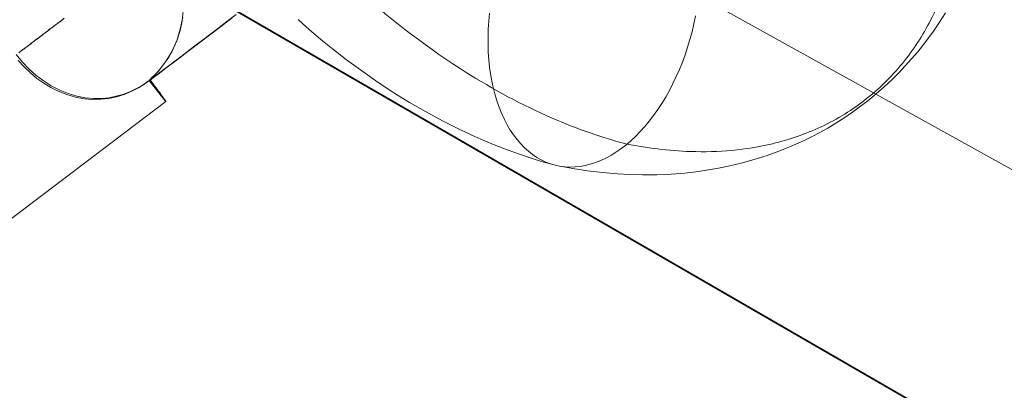
# Model space of a CAD drawing. Units: millimetres. Extents: x -4534 to 423869, y -3372 to 5956.
# Drawn here: x 1686 to 1724, y 3166 to 3180 of the extents above; entities that cross this region are included whole.
import ezdxf

# ---------------------------------------------------------------- set-up
doc = ezdxf.new("R2010")
doc.units = ezdxf.units.MM
doc.layers.add('Opvangzone', color=7, linetype='Continuous', true_color=0x00a19a)
doc.layers.add('Toestel 2D', color=7, linetype='Continuous', lineweight=20)

# ---------------------------------------------------------------- blocks, each defined once
blk = doc.blocks.new('WP-GT111')
at = {"layer": 'Toestel 2D', "flags": 128}
for points in [[(2040.604, 3029.702), (791.18, 3723.354), (799.511, 3738.267), (2048.936, 3044.614), (799.511, 3738.267), (778.267, 3699.944), (2027.608, 3006.291)], [(1712.26, 3180.512), (1712.196, 3180.206), (1712.123, 3179.895), (1712.041, 3179.593), (1711.95, 3179.292), (1711.849, 3178.994), (1711.744, 3178.702), (1711.625, 3178.414), (1711.502, 3178.135), (1711.374, 3177.861), (1711.232, 3177.596), (1711.09, 3177.335), (1710.935, 3177.084), (1710.779, 3176.846), (1710.615, 3176.613), (1710.446, 3176.389), (1710.267, 3176.179), (1710.089, 3175.982), (1709.906, 3175.795), (1709.719, 3175.621), (1709.527, 3175.456), (1709.335, 3175.31), (1709.138, 3175.173), (1708.937, 3175.049), (1708.741, 3174.94), (1708.54, 3174.848), (1708.334, 3174.766), (1708.133, 3174.702), (1707.932, 3174.652), (1707.73, 3174.615), (1707.534, 3174.597), (1707.337, 3174.588), (1707.141, 3174.601), (1706.944, 3174.624), (1706.757, 3174.665), (1706.569, 3174.72), (1706.391, 3174.789), (1706.213, 3174.871), (1706.039, 3174.972), (1705.87, 3175.081), (1705.71, 3175.209), (1705.555, 3175.351), (1705.404, 3175.502), (1705.262, 3175.671), (1705.125, 3175.849), (1704.997, 3176.041), (1704.878, 3176.243), (1704.764, 3176.457), (1704.622, 3176.773), (1704.499, 3177.111), (1704.389, 3177.463), (1704.297, 3177.829), (1704.233, 3178.162), (1704.183, 3178.51), (1704.156, 3178.798), (1704.133, 3179.095), (1704.124, 3179.392), (1704.124, 3179.698), (1704.133, 3180), (1704.151, 3180.311), (1704.179, 3180.622)], [(1690.834, 3177.972), (1690.938, 3178.048), (1691.081, 3178.162), (1691.261, 3178.295), (1691.47, 3178.456), (1691.708, 3178.637), (1691.964, 3178.826), (1692.249, 3179.045), (1692.563, 3179.282), (1692.895, 3179.529), (1693.256, 3179.805), (1693.636, 3180.09), (1694.035, 3180.394)], [(1690.881, 3178.01), (1691.024, 3178.114), (1691.185, 3178.238), (1691.375, 3178.38), (1691.594, 3178.551), (1691.841, 3178.731), (1692.116, 3178.94), (1692.411, 3179.168), (1692.733, 3179.415), (1693.075, 3179.672), (1693.446, 3179.957), (1693.835, 3180.251), (1694.244, 3180.565)], [(1685.752, 3179.092), (1685.79, 3179.121), (1685.838, 3179.159), (1685.885, 3179.187), (1685.933, 3179.225), (1685.98, 3179.263), (1686.037, 3179.301), (1686.085, 3179.339), (1686.142, 3179.387), (1686.199, 3179.425), (1686.256, 3179.472), (1686.313, 3179.51), (1686.37, 3179.558), (1686.427, 3179.605), (1686.484, 3179.643), (1686.55, 3179.691), (1686.617, 3179.748), (1686.683, 3179.795), (1686.75, 3179.843), (1686.816, 3179.89), (1686.883, 3179.947), (1686.949, 3180.004), (1687.025, 3180.052), (1687.101, 3180.109), (1687.167, 3180.166), (1687.243, 3180.223), (1687.319, 3180.28), (1687.395, 3180.337), (1687.481, 3180.403)], [(1687.509, 3180.422), (1687.433, 3180.365), (1687.357, 3180.299), (1687.281, 3180.242), (1687.205, 3180.185), (1687.129, 3180.128), (1687.054, 3180.071), (1686.987, 3180.023), (1686.911, 3179.966), (1686.845, 3179.909), (1686.778, 3179.862), (1686.712, 3179.814), (1686.645, 3179.757), (1686.579, 3179.71), (1686.512, 3179.662), (1686.455, 3179.615), (1686.389, 3179.577), (1686.332, 3179.529), (1686.275, 3179.482), (1686.218, 3179.444), (1686.161, 3179.396), (1686.113, 3179.358), (1686.056, 3179.32), (1686.009, 3179.282), (1685.952, 3179.244), (1685.904, 3179.206), (1685.857, 3179.168), (1685.809, 3179.13), (1685.771, 3179.102), (1685.724, 3179.064)], [(1706.716, 3174.675), (1706.258, 3174.803), (1705.811, 3174.944), (1705.358, 3175.095), (1704.91, 3175.255), (1704.43, 3175.438), (1703.955, 3175.635), (1703.484, 3175.845), (1703.013, 3176.064), (1702.341, 3176.403), (1701.669, 3176.764), (1701.047, 3177.125), (1700.435, 3177.504), (1699.818, 3177.906), (1699.21, 3178.332), (1698.579, 3178.793), (1697.962, 3179.278), (1697.637, 3179.543), (1697.313, 3179.813), (1696.993, 3180.087), (1696.677, 3180.37)], [(1694.035, 3180.403), (1693.949, 3180.337), (1693.873, 3180.28), (1693.788, 3180.213), (1693.712, 3180.156), (1693.626, 3180.09), (1693.55, 3180.033), (1693.474, 3179.976), (1693.398, 3179.919), (1693.322, 3179.862), (1693.246, 3179.805), (1693.17, 3179.748), (1693.104, 3179.691), (1693.028, 3179.634), (1692.952, 3179.586), (1692.885, 3179.529), (1692.819, 3179.482), (1692.752, 3179.425), (1692.686, 3179.377), (1692.619, 3179.32), (1692.553, 3179.273), (1692.487, 3179.225), (1692.42, 3179.178), (1692.363, 3179.13), (1692.297, 3179.083), (1692.24, 3179.035), (1692.183, 3178.997), (1692.126, 3178.95), (1692.069, 3178.902), (1692.012, 3178.864), (1691.955, 3178.826), (1691.898, 3178.779), (1691.85, 3178.741), (1691.793, 3178.703), (1691.746, 3178.665), (1691.698, 3178.627), (1691.641, 3178.589), (1691.594, 3178.551), (1691.556, 3178.513), (1691.508, 3178.485), (1691.461, 3178.447), (1691.423, 3178.418), (1691.375, 3178.38), (1691.337, 3178.352), (1691.299, 3178.323), (1691.252, 3178.295), (1691.214, 3178.266), (1691.185, 3178.238), (1691.147, 3178.209), (1691.109, 3178.181), (1691.081, 3178.162), (1691.043, 3178.133), (1691.014, 3178.114), (1690.986, 3178.086), (1690.957, 3178.067), (1690.929, 3178.048), (1690.9, 3178.029), (1690.881, 3178.01), (1690.938, 3177.924), (1690.995, 3177.848), (1691.052, 3177.772), (1691.1, 3177.706), (1691.147, 3177.639), (1691.195, 3177.582), (1691.242, 3177.525), (1691.28, 3177.468), (1691.309, 3177.421), (1691.347, 3177.373), (1691.375, 3177.335), (1691.404, 3177.297), (1691.423, 3177.269), (1691.442, 3177.24), (1691.461, 3177.212), (1691.47, 3177.193), (1691.48, 3177.183), (1691.489, 3177.174), (1691.489, 3177.164), (1691.48, 3177.164), (1691.48, 3177.174), (1691.461, 3177.193), (1691.451, 3177.202), (1691.432, 3177.231), (1691.413, 3177.25), (1691.385, 3177.288), (1691.356, 3177.316), (1691.328, 3177.364), (1691.29, 3177.402), (1691.252, 3177.449), (1691.214, 3177.506), (1691.166, 3177.563), (1691.119, 3177.62), (1691.071, 3177.687), (1691.024, 3177.753), (1690.967, 3177.82), (1690.9, 3177.896), (1690.843, 3177.981), (1690.862, 3177.991), (1690.891, 3178.01), (1690.919, 3178.029), (1690.938, 3178.057), (1690.967, 3178.076), (1690.995, 3178.095), (1691.033, 3178.124), (1691.062, 3178.143), (1691.09, 3178.171), (1691.128, 3178.19), (1691.166, 3178.219), (1691.195, 3178.247), (1691.233, 3178.276), (1691.271, 3178.304), (1691.318, 3178.333), (1691.356, 3178.361), (1691.394, 3178.399), (1691.442, 3178.428), (1691.48, 3178.466), (1691.527, 3178.494), (1691.575, 3178.532), (1691.622, 3178.57), (1691.67, 3178.608), (1691.717, 3178.637), (1691.765, 3178.675), (1691.822, 3178.722), (1691.869, 3178.76), (1691.926, 3178.798), (1691.983, 3178.836), (1692.031, 3178.883), (1692.088, 3178.921), (1692.154, 3178.969), (1692.211, 3179.016), (1692.268, 3179.054), (1692.325, 3179.102), (1692.392, 3179.149), (1692.449, 3179.197), (1692.515, 3179.244), (1692.581, 3179.292), (1692.648, 3179.349), (1692.714, 3179.396), (1692.781, 3179.444), (1692.847, 3179.501), (1692.923, 3179.548), (1692.99, 3179.605), (1693.066, 3179.662), (1693.132, 3179.71), (1693.208, 3179.767), (1693.284, 3179.824), (1693.36, 3179.881), (1693.436, 3179.938), (1693.512, 3179.995), (1693.588, 3180.061), (1693.664, 3180.118), (1693.75, 3180.175), (1693.826, 3180.242), (1693.911, 3180.299), (1693.987, 3180.365), (1694.073, 3180.422)], [(1685.629, 3178.997), (1685.866, 3178.703), (1686.123, 3178.437), (1686.398, 3178.19), (1686.683, 3177.981), (1686.997, 3177.772), (1687.329, 3177.601), (1687.661, 3177.468), (1688.003, 3177.373), (1688.326, 3177.307), (1688.649, 3177.278), (1688.963, 3177.278), (1689.267, 3177.307), (1689.542, 3177.364), (1689.808, 3177.44), (1690.074, 3177.535), (1690.34, 3177.668), (1690.615, 3177.82), (1690.881, 3178.01), (1690.872, 3178.01), (1690.853, 3178), (1690.843, 3177.981), (1690.606, 3177.81), (1690.425, 3177.696), (1690.235, 3177.601), (1690.045, 3177.516), (1689.855, 3177.44), (1689.561, 3177.345), (1689.248, 3177.278), (1688.944, 3177.25), (1688.63, 3177.24), (1688.288, 3177.269), (1687.956, 3177.326), (1687.614, 3177.43), (1687.272, 3177.563), (1686.987, 3177.706), (1686.712, 3177.877), (1686.436, 3178.067), (1686.18, 3178.285), (1685.933, 3178.513), (1685.705, 3178.769)], [(1692.154, 3180.46), (1692.059, 3179.995), (1691.917, 3179.539), (1691.727, 3179.111), (1691.48, 3178.713), (1691.185, 3178.333), (1690.853, 3178), (1690.891, 3178.038), (1690.948, 3178.095), (1691.024, 3178.162), (1691.109, 3178.257), (1691.233, 3178.39), (1691.404, 3178.608), (1691.603, 3178.893), (1691.784, 3179.225), (1691.936, 3179.577), (1692.05, 3179.947), (1692.135, 3180.327), (1692.173, 3180.707)], [(1722.057, 3180.631), (1721.828, 3180.274), (1721.586, 3179.922), (1721.284, 3179.511), (1720.969, 3179.109), (1720.731, 3178.83), (1720.484, 3178.556), (1720.228, 3178.286), (1719.967, 3178.025), (1719.657, 3177.737), (1719.341, 3177.458), (1719.017, 3177.193), (1718.678, 3176.937), (1718.377, 3176.718), (1718.07, 3176.512), (1717.76, 3176.311), (1717.44, 3176.119), (1717.133, 3175.95), (1716.827, 3175.79), (1716.512, 3175.635), (1716.196, 3175.488), (1715.634, 3175.255), (1715.067, 3175.045), (1714.564, 3174.885), (1714.052, 3174.743), (1713.609, 3174.638), (1713.156, 3174.547), (1712.763, 3174.478), (1712.37, 3174.419), (1711.835, 3174.355), (1711.301, 3174.313), (1710.743, 3174.291), (1710.181, 3174.286), (1709.687, 3174.295), (1709.193, 3174.323), (1708.608, 3174.373), (1708.028, 3174.441), (1707.447, 3174.533), (1706.871, 3174.638)]]:
    blk.add_lwpolyline(points, dxfattribs=at)
for points in [[(802.756, 3695.745), (2014.31, 2995.837), (802.756, 3695.745)], [(859.016, 3663.192), (2029.601, 2986.984), (859.016, 3663.192)], [(859.016, 3663.192), (2029.601, 2986.984), (859.016, 3663.192)], [(1691.489, 3177.164), (1611.827, 3116.803)]]:
    blk.add_lwpolyline(points, close=True, dxfattribs=at)
blk.add_lwpolyline([(1724.257, 3189.875), (1722.105, 3181.82, -0.032852), (1721.531, 3180.46, -0.050962), (1720.449, 3178.756, -0.057966), (1718.967, 3177.272, -0.057973), (1717.183, 3176.17, -0.050962), (1715.277, 3175.507, -0.06686), (1712.074, 3175.201, -0.042096), (1709.478, 3175.512, -0.039318), (1706.429, 3176.604, -0.037708), (1703.025, 3178.454, -0.042398), (1698.843, 3181.689, -0.039898), (1695.044, 3185.775, -0.039898), (1691.937, 3190.409, -0.042398), (1689.747, 3195.221, -0.037708), (1688.726, 3198.96, -0.044662), (1688.355, 3202.565, -0.008928), (1688.36, 3203.182, -0.026024), (1688.586, 3204.717, -0.066865), (1689.622, 3207.775, -0.050956), (1690.708, 3209.484, -0.057973)], format="xyb", dxfattribs=at)

msp = doc.modelspace()

# ---------------------------------------------------------------- block references
at = {"layer": 'Opvangzone'}
msp.add_blockref('WP-GT111', (0, 0), dxfattribs=at)

doc.saveas('drawing.dxf')
